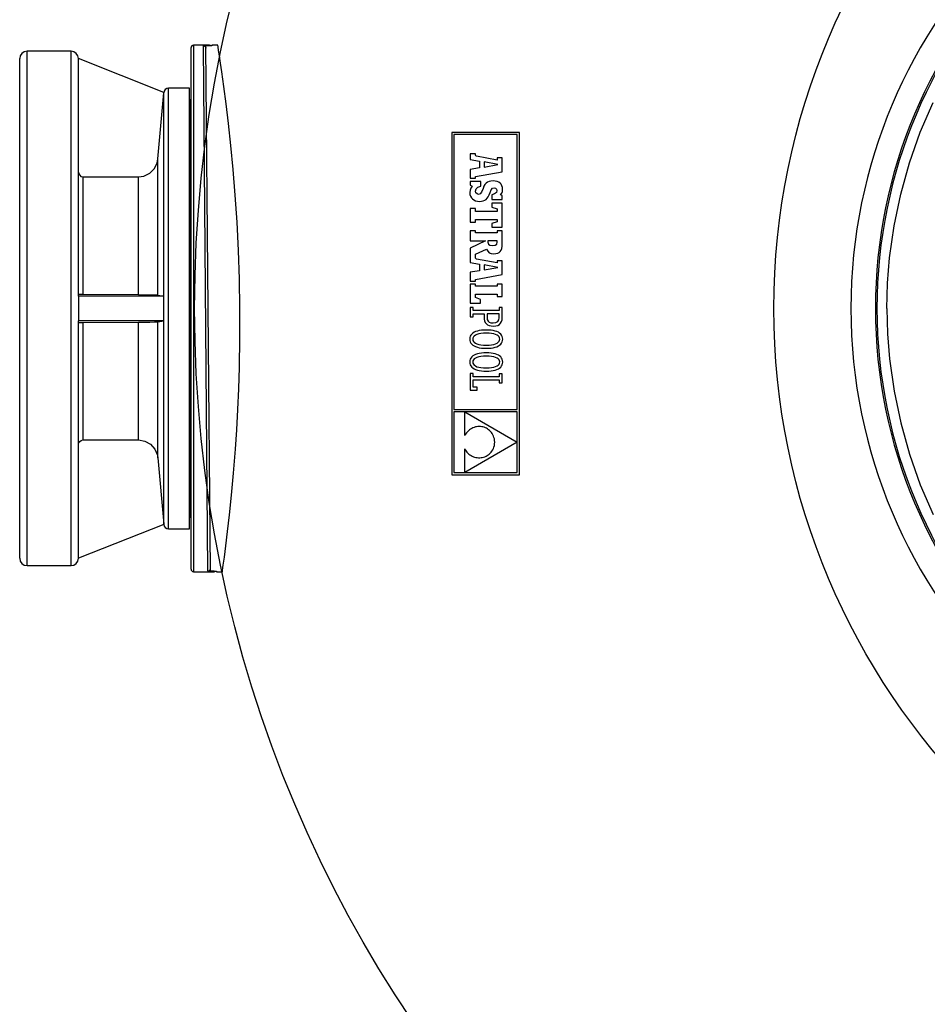
# Model space of a CAD drawing. Units: millimetres. Extents: x -3061 to -462, y -1416 to 2353.
# Drawn here: x -3044 to -2673, y -1180 to -778 of the extents above; entities that cross this region are included whole.
import ezdxf

# ---------------------------------------------------------------- set-up
doc = ezdxf.new("R2010")
doc.units = ezdxf.units.MM

msp = doc.modelspace()

# ---------------------------------------------------------------- linework, layer by layer
for p, q in [((-3041.12, -855.49), (-3041.12, -790.68)), ((-3023.12, -790.68), (-3041.12, -790.68)), ((-3041.12, -855.49), (-3041.12, -790.68)), ((-3023.12, -790.68), (-3041.12, -790.68)), ((-3023.12, -855.49), (-3023.12, -790.68)), ((-3023.12, -855.49), (-3023.12, -790.68)), ((-2974.12, -895.68), (-2974.12, -789.18)), ((-2974.12, -895.68), (-2974.12, -789.18)), ((-2973.12, -788.18), (-2973.12, -895.68)), ((-2966.55, -788.18), (-2973.12, -788.18)), ((-2973.12, -788.18), (-2973.12, -895.68)), ((-2966.55, -788.18), (-2973.12, -788.18)), ((-2969.05, -788.48), (-2969.03, -788.46)), ((-2969.05, -788.48), (-2969.03, -788.46)), ((-2967.2, -1002.88), (-2969.05, -788.48)), ((-2969.05, -788.48), (-2968.86, -788.5)), ((-2967.2, -1002.88), (-2969.05, -788.48)), ((-2969.05, -788.48), (-2968.86, -788.5)), ((-2969.03, -788.46), (-2968.87, -788.43)), ((-2969.03, -788.46), (-2968.87, -788.43)), ((-2968.87, -788.43), (-2968.56, -788.4)), ((-2968.87, -788.43), (-2968.56, -788.4)), ((-2968.86, -788.5), (-2968.67, -788.56)), ((-2968.86, -788.5), (-2968.67, -788.56)), ((-2968.67, -788.56), (-2968.5, -788.65)), ((-2968.67, -788.56), (-2968.5, -788.65)), ((-2968.56, -788.4), (-2968.14, -788.39)), ((-2968.56, -788.4), (-2968.14, -788.39)), ((-2968.5, -788.65), (-2968.35, -788.77)), ((-2968.5, -788.65), (-2968.35, -788.77)), ((-2968.35, -788.77), (-2968.22, -788.92)), ((-2968.35, -788.77), (-2968.22, -788.92)), ((-2968.22, -788.92), (-2968.13, -789.09)), ((-2968.22, -788.92), (-2968.13, -789.09)), ((-2968.14, -788.39), (-2967.65, -788.38)), ((-2968.14, -788.39), (-2967.65, -788.38)), ((-2968.13, -789.09), (-2968.07, -789.28)), ((-2968.13, -789.09), (-2968.07, -789.28)), ((-2968.07, -789.28), (-2968.05, -789.47)), ((-2968.07, -789.28), (-2968.05, -789.47)), ((-2965.56, -788.46), (-2968.06, -788.49)), ((-2965.56, -788.46), (-2968.06, -788.49)), ((-2966.19, -1002.95), (-2968.06, -788.49)), ((-2966.19, -1002.95), (-2968.06, -788.49)), ((-2967.65, -788.38), (-2966.55, -788.37)), ((-2967.65, -788.38), (-2966.55, -788.37)), ((-2967.64, -788.41), (-2967.65, -788.38)), ((-2967.64, -788.41), (-2967.65, -788.38)), ((-2967.63, -788.47), (-2967.64, -788.41)), ((-2967.63, -788.47), (-2967.64, -788.41)), ((-2967.63, -788.49), (-2967.63, -788.47)), ((-2967.63, -788.49), (-2967.63, -788.47)), ((-2966.55, -788.37), (-2966.55, -788.18)), ((-2966.55, -788.37), (-2966.55, -788.18)), ((-2966.54, -788.4), (-2966.55, -788.37)), ((-2966.36, -788.39), (-2966.55, -788.37)), ((-2966.54, -788.4), (-2966.55, -788.37)), ((-2966.36, -788.39), (-2966.55, -788.37)), ((-2966.52, -788.47), (-2966.54, -788.4)), ((-2966.52, -788.47), (-2966.54, -788.4)), ((-2966.52, -788.47), (-2966.52, -788.47)), ((-2966.52, -788.47), (-2966.52, -788.47)), ((-2966.17, -788.45), (-2966.36, -788.39)), ((-2966.17, -788.45), (-2966.36, -788.39)), ((-2966.13, -788.47), (-2966.17, -788.45)), ((-2966.13, -788.47), (-2966.17, -788.45)), ((-2963.2, -788.18), (-2965.56, -788.2)), ((-2963.2, -788.18), (-2965.56, -788.2)), ((-2965.56, -788.2), (-2965.56, -788.46)), ((-2965.56, -788.2), (-2965.56, -788.46)), ((-2963.09, -788.91), (-2963.2, -788.19)), ((-2963.2, -788.19), (-2963.2, -788.22)), ((-2963.09, -788.91), (-2963.2, -788.19)), ((-2963.2, -788.19), (-2963.2, -788.22)), ((-2962.86, -790.35), (-2963.09, -788.91)), ((-2962.86, -790.35), (-2963.09, -788.91)), ((-2962.52, -792.54), (-2962.86, -790.35)), ((-2962.52, -792.54), (-2962.86, -790.35)), ((-3044.12, -997.68), (-3044.12, -793.68)), ((-3044.12, -997.68), (-3044.12, -793.68)), ((-3020.12, -793.67), (-3020.12, -793.8)), ((-2985.27, -807.51), (-3020.12, -793.67)), ((-2985.28, -807.5), (-3020.12, -793.67)), ((-3020.12, -793.67), (-3020.12, -793.8)), ((-2985.27, -807.51), (-3020.12, -793.67)), ((-2985.28, -807.5), (-3020.12, -793.67)), ((-3020.12, -890.67), (-3020.12, -793.8)), ((-3020.12, -890.67), (-3020.12, -793.8)), ((-2962.08, -795.47), (-2962.52, -792.54)), ((-2962.08, -795.47), (-2962.52, -792.54)), ((-2961.55, -799.09), (-2962.08, -795.47)), ((-2961.55, -799.09), (-2962.08, -795.47)), ((-2960.72, -805), (-2961.55, -799.09)), ((-2960.72, -805), (-2961.55, -799.09)), ((-2987.63, -834.62), (-2985.28, -807.64)), ((-2987.63, -834.62), (-2985.28, -807.64)), ((-2985.27, -807.51), (-2985.28, -807.5)), ((-2985.27, -807.51), (-2985.28, -807.5)), ((-2985.28, -807.59), (-2985.27, -807.51)), ((-2985.28, -807.59), (-2985.27, -807.51)), ((-2985.28, -807.64), (-2985.28, -807.59)), ((-2985.28, -807.64), (-2985.28, -807.59)), ((-2985.28, -890.67), (-2985.28, -807.64)), ((-2985.28, -890.67), (-2985.28, -807.64)), ((-2983.29, -861.23), (-2983.29, -805.68)), ((-2974.75, -805.68), (-2983.29, -805.68)), ((-2983.29, -861.23), (-2983.29, -805.68)), ((-2974.75, -805.68), (-2983.29, -805.68)), ((-2974.75, -861.23), (-2974.75, -805.68)), ((-2974.6, -814.42), (-2974.75, -805.68)), ((-2974.75, -861.23), (-2974.75, -805.68)), ((-2974.6, -814.42), (-2974.75, -805.68)), ((-2959.79, -812.07), (-2960.72, -805)), ((-2959.79, -812.07), (-2960.72, -805)), ((-2958.81, -820.17), (-2959.79, -812.07)), ((-2958.81, -820.17), (-2959.79, -812.07)), ((-2676.21, -823.7), (-2670.98, -811.57)), ((-2974.6, -864.58), (-2974.6, -814.42)), ((-2974.6, -864.58), (-2974.6, -814.42)), ((-2974.6, -976.93), (-2974.6, -814.43)), ((-2974.6, -976.93), (-2974.6, -814.43)), ((-2957.83, -829.13), (-2958.81, -820.17)), ((-2957.83, -829.13), (-2958.81, -820.17)), ((-2680.62, -836.2), (-2676.21, -823.7)), ((-2956.89, -838.94), (-2957.83, -829.13)), ((-2956.89, -838.94), (-2957.83, -829.13)), ((-2989.1, -838.6), (-2987.92, -836.17)), ((-2989.1, -838.6), (-2987.92, -836.17)), ((-2987.92, -836.17), (-2987.63, -834.62)), ((-2987.92, -836.17), (-2987.63, -834.62)), ((-2987.63, -890.22), (-2987.63, -834.62)), ((-2987.63, -890.22), (-2987.63, -834.62)), ((-2684.2, -848.98), (-2680.62, -836.2)), ((-3020.12, -839.97), (-3020.12, -840.08)), ((-3020.12, -839.97), (-3020.12, -840.08)), ((-3020.12, -840.08), (-3019.97, -840.74)), ((-3020.12, -840.08), (-3019.97, -840.74)), ((-2990.99, -840.5), (-2989.1, -838.6)), ((-2990.99, -840.5), (-2989.1, -838.6)), ((-2956.04, -849.43), (-2956.89, -838.94)), ((-2956.04, -849.43), (-2956.89, -838.94)), ((-3019.97, -840.74), (-3019.61, -841.32)), ((-3019.97, -840.74), (-3019.61, -841.32)), ((-3019.61, -841.32), (-3019.08, -841.74)), ((-3019.61, -841.32), (-3019.08, -841.74)), ((-3019.08, -841.74), (-3018.44, -841.96)), ((-3019.08, -841.74), (-3018.44, -841.96)), ((-3018.44, -841.96), (-3018.12, -841.99)), ((-3018.44, -841.96), (-3018.12, -841.99)), ((-3018.12, -841.99), (-2995.6, -841.97)), ((-3018.12, -841.99), (-2995.6, -841.97)), ((-3018.12, -889.9), (-3018.12, -841.99)), ((-3018.12, -889.9), (-3018.12, -841.99)), ((-2995.6, -841.97), (-2993.4, -841.66)), ((-2995.6, -841.97), (-2993.4, -841.66)), ((-2995.6, -890.05), (-2995.6, -841.97)), ((-2995.6, -890.05), (-2995.6, -841.97)), ((-2993.4, -841.66), (-2990.99, -840.5)), ((-2993.4, -841.66), (-2990.99, -840.5)), ((-2955.31, -860.47), (-2956.04, -849.43)), ((-2955.31, -860.47), (-2956.04, -849.43)), ((-2686.92, -861.95), (-2684.2, -848.98)), ((-3041.12, -1000.68), (-3041.12, -855.49)), ((-3041.12, -1000.68), (-3041.12, -855.49)), ((-3023.12, -1000.68), (-3023.12, -855.49)), ((-3023.12, -1000.68), (-3023.12, -855.49)), ((-2983.29, -985.68), (-2983.29, -861.23)), ((-2983.29, -985.68), (-2983.29, -861.23)), ((-2974.75, -985.68), (-2974.75, -861.23)), ((-2974.75, -985.68), (-2974.75, -861.23)), ((-2954.73, -871.97), (-2955.31, -860.47)), ((-2954.73, -871.97), (-2955.31, -860.47)), ((-2688.75, -875.03), (-2686.92, -861.95)), ((-2974.6, -976.93), (-2974.6, -864.58)), ((-2974.6, -976.93), (-2974.6, -864.58)), ((-2954.33, -883.74), (-2954.73, -871.97)), ((-2954.33, -883.74), (-2954.73, -871.97)), ((-2689.57, -885.34), (-2688.75, -875.03)), ((-2954.12, -895.76), (-2954.33, -883.74)), ((-2954.12, -895.76), (-2954.33, -883.74)), ((-2689.84, -895.68), (-2689.57, -885.34)), ((-3020.12, -889.92), (-3019.97, -889.91)), ((-3020.12, -889.92), (-3019.97, -889.91)), ((-3020.12, -889.92), (-3020.12, -889.92)), ((-3020.12, -889.92), (-3020.12, -889.92)), ((-3020.12, -890.68), (-3020.12, -890.67)), ((-3020.12, -890.68), (-3020.12, -890.67)), ((-3020.12, -890.68), (-3020.12, -900.68)), ((-2985.27, -890.68), (-3020.12, -890.68)), ((-3020.12, -890.68), (-3020.12, -900.68)), ((-2985.27, -890.68), (-3020.12, -890.68)), ((-3019.97, -889.91), (-3019.61, -889.91)), ((-3019.97, -889.91), (-3019.61, -889.91)), ((-3019.61, -889.91), (-3019.08, -889.9)), ((-3019.61, -889.91), (-3019.08, -889.9)), ((-3019.08, -889.9), (-3018.44, -889.9)), ((-3019.08, -889.9), (-3018.44, -889.9)), ((-3018.44, -889.9), (-3018.12, -889.9)), ((-3018.44, -889.9), (-3018.12, -889.9)), ((-3018.12, -889.9), (-2995.6, -890.05)), ((-3018.12, -889.9), (-2995.6, -890.05)), ((-2995.6, -890.05), (-2993.4, -890.07)), ((-2995.6, -890.05), (-2993.4, -890.07)), ((-2993.4, -890.07), (-2990.99, -890.1)), ((-2993.4, -890.07), (-2990.99, -890.1)), ((-2990.99, -890.1), (-2989.1, -890.15)), ((-2990.99, -890.1), (-2989.1, -890.15)), ((-2989.1, -890.15), (-2987.92, -890.19)), ((-2989.1, -890.15), (-2987.92, -890.19)), ((-2987.92, -890.19), (-2987.63, -890.22)), ((-2987.92, -890.19), (-2987.63, -890.22)), ((-2987.63, -890.22), (-2985.28, -890.67)), ((-2987.63, -890.22), (-2985.28, -890.67)), ((-2985.28, -890.67), (-2985.28, -890.67)), ((-2985.28, -890.67), (-2985.27, -890.68)), ((-2985.28, -890.67), (-2985.28, -890.67)), ((-2985.28, -890.67), (-2985.27, -890.68)), ((-2985.28, -895.31), (-2985.27, -890.68)), ((-2985.28, -895.31), (-2985.27, -890.68)), ((-2985.27, -900.68), (-2985.28, -895.31)), ((-2985.27, -900.68), (-2985.28, -895.31)), ((-2974.12, -1002.18), (-2974.12, -895.68)), ((-2974.12, -1002.18), (-2974.12, -895.68)), ((-2973.12, -895.68), (-2973.12, -1003.18)), ((-2973.12, -895.68), (-2973.12, -1003.18)), ((-2954.12, -907.82), (-2954.12, -895.76)), ((-2954.12, -907.82), (-2954.12, -895.76)), ((-2689.84, -895.68), (-2689.57, -906.01)), ((-3020.12, -997.55), (-3020.12, -900.68)), ((-3020.12, -900.68), (-3020.12, -900.68)), ((-2985.27, -900.68), (-3020.12, -900.68)), ((-3020.12, -997.55), (-3020.12, -900.68)), ((-3020.12, -900.68), (-3020.12, -900.68)), ((-2985.27, -900.68), (-3020.12, -900.68)), ((-3020.12, -901.43), (-3020.12, -901.43)), ((-3020.12, -901.43), (-3019.97, -901.44)), ((-3020.12, -901.43), (-3020.12, -901.43)), ((-3020.12, -901.43), (-3019.97, -901.44)), ((-3019.97, -901.44), (-3019.61, -901.45)), ((-3019.97, -901.44), (-3019.61, -901.45)), ((-3019.61, -901.45), (-3019.08, -901.45)), ((-3019.61, -901.45), (-3019.08, -901.45)), ((-3019.08, -901.45), (-3018.44, -901.45)), ((-3019.08, -901.45), (-3018.44, -901.45)), ((-3018.44, -901.45), (-3018.12, -901.45)), ((-3018.44, -901.45), (-3018.12, -901.45)), ((-3018.12, -901.45), (-2995.6, -901.3)), ((-3018.12, -901.45), (-2995.6, -901.3)), ((-3018.12, -949.37), (-3018.12, -901.45)), ((-3018.12, -949.37), (-3018.12, -901.45)), ((-2995.6, -901.3), (-2993.4, -901.28)), ((-2995.6, -901.3), (-2993.4, -901.28)), ((-2995.6, -949.38), (-2995.6, -901.3)), ((-2995.6, -949.38), (-2995.6, -901.3)), ((-2993.4, -901.28), (-2990.99, -901.25)), ((-2993.4, -901.28), (-2990.99, -901.25)), ((-2990.99, -901.25), (-2989.1, -901.2)), ((-2990.99, -901.25), (-2989.1, -901.2)), ((-2989.1, -901.2), (-2987.92, -901.16)), ((-2989.1, -901.2), (-2987.92, -901.16)), ((-2987.92, -901.16), (-2987.63, -901.13)), ((-2987.92, -901.16), (-2987.63, -901.13)), ((-2987.63, -901.13), (-2985.28, -900.68)), ((-2987.63, -901.13), (-2985.28, -900.68)), ((-2987.63, -956.74), (-2987.63, -901.13)), ((-2987.63, -956.74), (-2987.63, -901.13)), ((-2985.28, -983.71), (-2985.28, -900.68)), ((-2985.28, -900.68), (-2985.28, -900.68)), ((-2985.28, -900.68), (-2985.27, -900.68)), ((-2985.28, -983.71), (-2985.28, -900.68)), ((-2985.28, -900.68), (-2985.28, -900.68)), ((-2985.28, -900.68), (-2985.27, -900.68)), ((-2954.32, -919.69), (-2954.12, -907.82)), ((-2954.32, -919.69), (-2954.12, -907.82)), ((-2689.57, -906.01), (-2688.75, -916.32)), ((-2688.75, -916.32), (-2686.92, -929.4)), ((-2954.6, -928.45), (-2954.32, -919.69)), ((-2954.6, -928.45), (-2954.32, -919.69)), ((-2954.98, -937.01), (-2954.6, -928.45)), ((-2954.98, -937.01), (-2954.6, -928.45)), ((-2686.92, -929.4), (-2684.2, -942.38)), ((-2955.44, -945.27), (-2954.98, -937.01)), ((-2955.44, -945.27), (-2954.98, -937.01)), ((-2684.2, -942.38), (-2680.62, -955.15)), ((-2955.96, -953.15), (-2955.44, -945.27)), ((-2955.96, -953.15), (-2955.44, -945.27)), ((-3020.12, -951.38), (-3020.11, -951.16)), ((-3020.12, -951.38), (-3020.11, -951.16)), ((-3020.11, -951.16), (-3019.92, -950.5)), ((-3020.11, -951.16), (-3019.92, -950.5)), ((-3019.92, -950.5), (-3019.53, -949.95)), ((-3019.92, -950.5), (-3019.53, -949.95)), ((-3019.53, -949.95), (-3018.98, -949.56)), ((-3019.53, -949.95), (-3018.98, -949.56)), ((-3018.98, -949.56), (-3018.33, -949.38)), ((-3018.98, -949.56), (-3018.33, -949.38)), ((-3018.33, -949.38), (-3018.12, -949.37)), ((-3018.33, -949.38), (-3018.12, -949.37)), ((-3018.12, -949.37), (-2995.6, -949.38)), ((-3018.12, -949.37), (-2995.6, -949.38)), ((-2995.6, -949.38), (-2992.97, -949.83)), ((-2995.6, -949.38), (-2992.97, -949.83)), ((-2992.97, -949.83), (-2990.63, -951.13)), ((-2992.97, -949.83), (-2990.63, -951.13)), ((-2990.63, -951.13), (-2988.84, -953.13)), ((-2990.63, -951.13), (-2988.84, -953.13)), ((-2988.84, -953.13), (-2987.81, -955.63)), ((-2988.84, -953.13), (-2987.81, -955.63)), ((-2987.81, -955.63), (-2987.63, -956.74)), ((-2987.81, -955.63), (-2987.63, -956.74)), ((-2987.63, -956.74), (-2985.28, -983.71)), ((-2987.63, -956.74), (-2985.28, -983.71)), ((-2956.74, -962.95), (-2955.96, -953.15)), ((-2956.74, -962.95), (-2955.96, -953.15)), ((-2680.62, -955.15), (-2676.21, -967.65)), ((-2957.57, -971.93), (-2956.74, -962.95)), ((-2957.57, -971.93), (-2956.74, -962.95)), ((-2676.21, -967.65), (-2670.98, -979.78)), ((-2958.41, -979.93), (-2957.57, -971.93)), ((-2958.41, -979.93), (-2957.57, -971.93)), ((-2974.75, -985.68), (-2974.6, -976.93)), ((-2974.75, -985.68), (-2974.6, -976.93)), ((-2959.2, -986.82), (-2958.41, -979.93)), ((-2959.2, -986.82), (-2958.41, -979.93)), ((-2985.27, -983.84), (-3020.12, -997.68)), ((-2985.27, -983.84), (-3020.12, -997.68)), ((-2985.28, -983.71), (-2985.27, -983.84)), ((-2985.28, -983.71), (-2985.27, -983.84)), ((-2983.29, -985.68), (-2974.75, -985.68)), ((-2983.29, -985.68), (-2974.75, -985.68)), ((-2959.91, -992.61), (-2959.2, -986.82)), ((-2959.91, -992.61), (-2959.2, -986.82)), ((-2960.51, -997.19), (-2959.91, -992.61)), ((-2960.51, -997.19), (-2959.91, -992.61)), ((-3041.12, -1000.68), (-3023.12, -1000.68)), ((-3041.12, -1000.68), (-3023.12, -1000.68)), ((-3020.12, -997.68), (-3020.12, -997.55)), ((-3020.12, -997.68), (-3020.12, -997.55)), ((-2961.23, -1002.49), (-2960.95, -1000.49)), ((-2961.23, -1002.49), (-2960.95, -1000.49)), ((-2960.95, -1000.49), (-2960.51, -997.19)), ((-2960.95, -1000.49), (-2960.51, -997.19)), ((-2973.12, -1003.18), (-2964.69, -1003.18)), ((-2973.12, -1003.18), (-2964.69, -1003.18)), ((-2967.2, -1002.88), (-2967, -1002.86)), ((-2967.2, -1002.88), (-2967, -1002.86)), ((-2967.11, -1002.92), (-2967.2, -1002.88)), ((-2967.11, -1002.92), (-2967.2, -1002.88)), ((-2966.86, -1002.95), (-2967.11, -1002.92)), ((-2966.86, -1002.95), (-2967.11, -1002.92)), ((-2967, -1002.86), (-2966.81, -1002.8)), ((-2967, -1002.86), (-2966.81, -1002.8)), ((-2966.49, -1002.97), (-2966.86, -1002.95)), ((-2966.49, -1002.97), (-2966.86, -1002.95)), ((-2966.81, -1002.8), (-2966.64, -1002.71)), ((-2966.81, -1002.8), (-2966.64, -1002.71)), ((-2966.64, -1002.71), (-2966.49, -1002.58)), ((-2966.64, -1002.71), (-2966.49, -1002.58)), ((-2966.49, -1002.58), (-2966.36, -1002.43)), ((-2966.49, -1002.58), (-2966.36, -1002.43)), ((-2966.02, -1002.98), (-2966.49, -1002.97)), ((-2966.02, -1002.98), (-2966.49, -1002.97)), ((-2966.36, -1002.43), (-2966.27, -1002.26)), ((-2966.36, -1002.43), (-2966.27, -1002.26)), ((-2966.27, -1002.26), (-2966.21, -1002.07)), ((-2966.27, -1002.26), (-2966.21, -1002.07)), ((-2966.21, -1002.07), (-2966.2, -1001.87)), ((-2966.21, -1002.07), (-2966.2, -1001.87)), ((-2966.19, -1002.95), (-2963.69, -1002.94)), ((-2966.19, -1002.95), (-2963.69, -1002.94)), ((-2965.8, -1002.98), (-2966.02, -1002.98)), ((-2965.8, -1002.98), (-2966.02, -1002.98)), ((-2965.8, -1002.98), (-2965.79, -1002.95)), ((-2965.8, -1002.98), (-2965.79, -1002.95)), ((-2964.69, -1002.99), (-2965.8, -1002.98)), ((-2964.69, -1002.99), (-2965.8, -1002.98)), ((-2965.79, -1002.95), (-2965.78, -1002.95)), ((-2965.79, -1002.95), (-2965.78, -1002.95)), ((-2964.69, -1002.99), (-2964.68, -1002.96)), ((-2964.69, -1002.99), (-2964.68, -1002.96)), ((-2964.69, -1002.99), (-2964.5, -1002.97)), ((-2964.69, -1002.99), (-2964.5, -1002.97)), ((-2964.69, -1003.18), (-2964.69, -1002.99)), ((-2964.69, -1003.18), (-2964.69, -1002.99)), ((-2964.68, -1002.96), (-2964.68, -1002.94)), ((-2964.68, -1002.96), (-2964.68, -1002.94)), ((-2964.5, -1002.97), (-2964.39, -1002.94)), ((-2964.5, -1002.97), (-2964.39, -1002.94)), ((-2963.69, -1002.94), (-2963.68, -1003.19)), ((-2963.69, -1002.94), (-2963.68, -1003.19)), ((-2963.68, -1003.19), (-2961.33, -1003.17)), ((-2963.68, -1003.19), (-2961.33, -1003.17)), ((-2961.33, -1003.17), (-2961.23, -1002.49)), ((-2961.33, -1003.17), (-2961.23, -1002.49))]:
    msp.add_line(p, q)
at = {"color": 7, "linetype": 'Continuous'}
for p, q in [((-3041.12, -790.68), (-3041.12, -790.68)), ((-3041.12, -790.68), (-3041.12, -790.68)), ((-3041.12, -790.68), (-3041.12, -790.68)), ((-3041.12, -790.68), (-3041.12, -790.68)), ((-3041.12, -790.68), (-3041.12, -790.68)), ((-3041.12, -790.68), (-3041.12, -790.68)), ((-3041.12, -790.68), (-3041.12, -790.68)), ((-3041.12, -790.68), (-3041.12, -790.68)), ((-3041.12, -790.68), (-3041.12, -790.68)), ((-3041.12, -790.68), (-3041.12, -790.68)), ((-3041.12, -790.68), (-3041.12, -790.68)), ((-3041.12, -790.68), (-3041.12, -790.68)), ((-3041.12, -790.68), (-3041.12, -790.68)), ((-3041.12, -790.68), (-3041.12, -790.68)), ((-3041.12, -790.68), (-3041.12, -790.68)), ((-3041.12, -790.68), (-3041.12, -790.68)), ((-3041.12, -790.68), (-3041.12, -790.68)), ((-3041.12, -790.68), (-3041.12, -790.68)), ((-3041.12, -790.68), (-3041.12, -790.68)), ((-3041.12, -790.68), (-3041.12, -790.68)), ((-3041.12, -790.68), (-3041.12, -790.68)), ((-3041.12, -790.68), (-3041.12, -790.68)), ((-3041.12, -790.68), (-3041.12, -790.68)), ((-3041.12, -790.68), (-3041.12, -790.68)), ((-3041.12, -790.68), (-3041.12, -790.68)), ((-3041.12, -790.68), (-3041.12, -790.68)), ((-3041.12, -790.68), (-3041.12, -790.68)), ((-3041.12, -790.68), (-3041.12, -790.68)), ((-3041.12, -790.68), (-3041.12, -790.68)), ((-3041.12, -790.68), (-3041.12, -790.68)), ((-3041.12, -790.68), (-3041.12, -790.68)), ((-3041.12, -790.68), (-3041.12, -790.68)), ((-3041.12, -790.68), (-3041.12, -790.68)), ((-3041.12, -790.68), (-3041.12, -790.68)), ((-3041.12, -790.68), (-3041.12, -790.68)), ((-3041.12, -790.68), (-3041.12, -790.68)), ((-3041.12, -790.68), (-3041.12, -790.68)), ((-3041.12, -790.68), (-3041.12, -790.68)), ((-3041.12, -790.68), (-3041.12, -790.68)), ((-3041.12, -790.68), (-3041.12, -790.68)), ((-3041.12, -790.68), (-3041.12, -790.68)), ((-3041.12, -790.68), (-3041.12, -790.68)), ((-3041.12, -790.68), (-3041.12, -790.68)), ((-3041.12, -790.68), (-3041.12, -790.68)), ((-3041.12, -790.68), (-3041.12, -790.68)), ((-3041.12, -790.68), (-3041.12, -790.68)), ((-3041.12, -790.68), (-3041.12, -790.68)), ((-3041.12, -790.68), (-3041.12, -790.68)), ((-3041.12, -790.68), (-3041.12, -790.68)), ((-3041.12, -790.68), (-3041.12, -790.68)), ((-3041.12, -790.68), (-3041.12, -790.68)), ((-3041.12, -790.68), (-3041.12, -790.68)), ((-3041.12, -790.68), (-3041.12, -790.68)), ((-3041.12, -790.68), (-3041.12, -790.68)), ((-3041.12, -790.68), (-3041.12, -790.68)), ((-3041.12, -790.68), (-3041.12, -790.68)), ((-3041.12, -790.68), (-3041.12, -790.68)), ((-3041.12, -790.68), (-3041.12, -790.68)), ((-3041.12, -790.68), (-3041.12, -790.68)), ((-3041.12, -790.68), (-3041.12, -790.68)), ((-3041.12, -790.68), (-3041.12, -790.68)), ((-3041.12, -790.68), (-3041.12, -790.68)), ((-3041.12, -790.68), (-3041.12, -790.68)), ((-3041.12, -790.68), (-3041.12, -790.68)), ((-3041.12, -790.68), (-3041.12, -790.68)), ((-3041.12, -790.68), (-3041.12, -790.68)), ((-3041.12, -790.68), (-3041.12, -790.68)), ((-3041.12, -790.68), (-3041.12, -790.68)), ((-3041.12, -790.68), (-3041.12, -790.68)), ((-3041.12, -790.68), (-3041.12, -790.68)), ((-2839.95, -823.82), (-2867.63, -823.82)), ((-2867.63, -823.82), (-2867.63, -963.58)), ((-2839.95, -963.58), (-2839.95, -823.82)), ((-2840.83, -824.7), (-2866.75, -824.7)), ((-2866.75, -824.7), (-2866.75, -936.93)), ((-2840.83, -936.93), (-2840.83, -824.7)), ((-2860.05, -832.53), (-2860.05, -834.91)), ((-2857.92, -832.53), (-2860.05, -832.53)), ((-2860.05, -834.91), (-2856.26, -835.58)), ((-2857.92, -832.89), (-2857.92, -832.53)), ((-2857.9, -833.11), (-2857.92, -832.89)), ((-2857.78, -833.33), (-2857.9, -833.11)), ((-2857.51, -833.48), (-2857.78, -833.33)), ((-2849.11, -835.09), (-2857.51, -833.48)), ((-2856.26, -835.58), (-2856.27, -838.26)), ((-2854.39, -835.87), (-2854.39, -837.95)), ((-2848.82, -836.93), (-2854.39, -835.87)), ((-2849.11, -834.17), (-2849.11, -835.09)), ((-2847.03, -834.17), (-2849.11, -834.17)), ((-2847.03, -839.84), (-2847.03, -834.17)), ((-2856.27, -838.26), (-2860.05, -838.9)), ((-2860.05, -838.9), (-2860.05, -842.55)), ((-2857.92, -841.87), (-2847.03, -839.84)), ((-2854.39, -837.95), (-2848.82, -836.93)), ((-2860.05, -842.55), (-2857.92, -842.55)), ((-2860.03, -843.81), (-2860.03, -845.29)), ((-2855.75, -843.81), (-2860.03, -843.81)), ((-2857.92, -842.55), (-2857.92, -841.87)), ((-2855.75, -845.69), (-2855.75, -843.81)), ((-2853.02, -844.1), (-2853.57, -844.52)), ((-2852.37, -843.82), (-2853.02, -844.1)), ((-2851.61, -843.67), (-2852.37, -843.82)), ((-2850.71, -843.62), (-2851.61, -843.67)), ((-2849.82, -843.67), (-2850.71, -843.62)), ((-2849.04, -843.84), (-2849.82, -843.67)), ((-2848.38, -844.11), (-2849.04, -843.84)), ((-2847.83, -844.49), (-2848.38, -844.11)), ((-2860.13, -847.38), (-2860.22, -848.33)), ((-2859.84, -846.54), (-2860.13, -847.38)), ((-2860.03, -845.29), (-2859.31, -845.69)), ((-2859.31, -845.69), (-2859.84, -846.54)), ((-2857.86, -847.74), (-2857.64, -846.85)), ((-2857.7, -848.43), (-2857.86, -847.74)), ((-2857.64, -846.85), (-2856.96, -846.19)), ((-2856.96, -846.19), (-2855.75, -845.69)), ((-2855.42, -848.19), (-2855.97, -848.9)), ((-2854.82, -846.74), (-2855.42, -848.19)), ((-2854.45, -845.82), (-2854.82, -846.74)), ((-2854.04, -845.09), (-2854.45, -845.82)), ((-2853.57, -844.52), (-2854.04, -845.09)), ((-2851.97, -848.4), (-2851.46, -847.2)), ((-2851.46, -847.2), (-2850.95, -846.62)), ((-2850.95, -846.62), (-2850.28, -846.47)), ((-2850.28, -846.47), (-2849.67, -846.6)), ((-2849.67, -846.6), (-2849.27, -846.98)), ((-2849.12, -847.55), (-2849.38, -848.38)), ((-2849.27, -846.98), (-2849.12, -847.55)), ((-2847.39, -844.97), (-2847.83, -844.49)), ((-2847.08, -845.55), (-2847.39, -844.97)), ((-2847.16, -848.61), (-2846.91, -847.88)), ((-2846.89, -846.23), (-2847.08, -845.55)), ((-2846.91, -847.88), (-2846.82, -847)), ((-2846.82, -847), (-2846.89, -846.23)), ((-2860.22, -848.33), (-2860.15, -849.13)), ((-2860.15, -849.13), (-2859.94, -849.84)), ((-2859.94, -849.84), (-2859.6, -850.46)), ((-2859.6, -850.46), (-2859.14, -850.98)), ((-2859.14, -850.98), (-2858.56, -851.4)), ((-2858.56, -851.4), (-2857.87, -851.71)), ((-2857.87, -851.71), (-2857.08, -851.89)), ((-2857.27, -848.91), (-2857.7, -848.43)), ((-2856.65, -849.09), (-2857.27, -848.91)), ((-2857.08, -851.89), (-2856.2, -851.96)), ((-2855.97, -848.9), (-2856.65, -849.09)), ((-2856.2, -851.96), (-2855.43, -851.91)), ((-2855.43, -851.91), (-2854.75, -851.77)), ((-2854.75, -851.77), (-2854.15, -851.52)), ((-2854.15, -851.52), (-2853.61, -851.16)), ((-2853.61, -851.16), (-2853.14, -850.67)), ((-2853.14, -850.67), (-2852.71, -850.06)), ((-2852.71, -850.06), (-2852.32, -849.3)), ((-2852.32, -849.3), (-2851.97, -848.4)), ((-2850.11, -848.95), (-2851.28, -849.25)), ((-2851.28, -849.25), (-2851.28, -851.2)), ((-2851.28, -851.2), (-2847.01, -851.2)), ((-2849.38, -848.38), (-2850.11, -848.95)), ((-2847.62, -849.25), (-2847.16, -848.61)), ((-2847.01, -849.59), (-2847.62, -849.25)), ((-2847.01, -851.2), (-2847.01, -849.59)), ((-2857.92, -854.85), (-2860.05, -854.85)), ((-2860.05, -854.85), (-2860.05, -860.46)), ((-2857.92, -856.06), (-2857.92, -854.85)), ((-2849.11, -856.06), (-2857.92, -856.06)), ((-2846.98, -852.72), (-2851.24, -852.72)), ((-2851.24, -852.72), (-2851.24, -854.27)), ((-2851.24, -854.27), (-2849.11, -854.99)), ((-2849.11, -854.99), (-2849.11, -856.06)), ((-2846.98, -862.54), (-2846.98, -852.72)), ((-2857.92, -860.46), (-2857.92, -859.3)), ((-2857.92, -859.3), (-2849.11, -859.3)), ((-2849.11, -860.27), (-2851.24, -861)), ((-2849.11, -859.3), (-2849.11, -860.27)), ((-2860.05, -860.46), (-2857.92, -860.46)), ((-2857.93, -863.97), (-2860.05, -863.97)), ((-2860.05, -863.97), (-2860.05, -868.09)), ((-2857.93, -864.82), (-2857.93, -863.97)), ((-2851.24, -861), (-2851.24, -862.54)), ((-2851.24, -862.54), (-2846.98, -862.54)), ((-2849.08, -863.97), (-2849.08, -864.82)), ((-2846.99, -863.97), (-2849.08, -863.97)), ((-2846.99, -869.27), (-2846.99, -863.97)), ((-2853.85, -868.09), (-2860.05, -871.02)), ((-2860.05, -868.09), (-2853.85, -868.09)), ((-2849.08, -864.82), (-2857.93, -864.82)), ((-2852.85, -868.08), (-2852.85, -868.58)), ((-2849.08, -868.08), (-2852.85, -868.08)), ((-2849.08, -868.56), (-2849.08, -868.08)), ((-2860.05, -871.02), (-2860.05, -876.94)), ((-2857.93, -873.56), (-2853.4, -871.45)), ((-2853.4, -871.45), (-2852.92, -872.33)), ((-2852.92, -872.33), (-2852.31, -872.91)), ((-2852.85, -868.58), (-2852.65, -869.41)), ((-2852.65, -869.41), (-2852.01, -869.88)), ((-2852.01, -869.88), (-2850.9, -870.03)), ((-2850.9, -870.03), (-2849.83, -869.89)), ((-2849.83, -869.89), (-2849.25, -869.43)), ((-2849.25, -869.43), (-2849.08, -868.56)), ((-2848.25, -872.83), (-2847.77, -872.41)), ((-2847.77, -872.41), (-2847.42, -871.85)), ((-2847.42, -871.85), (-2847.18, -871.15)), ((-2847.18, -871.15), (-2847.04, -870.29)), ((-2847.04, -870.29), (-2846.99, -869.27)), ((-2857.92, -874.91), (-2857.93, -873.56)), ((-2857.9, -875.13), (-2857.92, -874.91)), ((-2857.78, -875.35), (-2857.9, -875.13)), ((-2857.51, -875.5), (-2857.78, -875.35)), ((-2849.11, -877.11), (-2857.51, -875.5)), ((-2852.31, -872.91), (-2851.51, -873.23)), ((-2851.51, -873.23), (-2850.45, -873.33)), ((-2850.45, -873.33), (-2849.58, -873.28)), ((-2849.58, -873.28), (-2848.84, -873.11)), ((-2849.11, -876.19), (-2849.11, -877.11)), ((-2847.03, -876.19), (-2849.11, -876.19)), ((-2848.84, -873.11), (-2848.25, -872.83)), ((-2847.03, -881.86), (-2847.03, -876.19)), ((-2860.05, -876.94), (-2856.26, -877.61)), ((-2856.27, -880.28), (-2860.05, -880.92)), ((-2856.26, -877.61), (-2856.27, -880.28)), ((-2854.39, -877.89), (-2854.39, -879.97)), ((-2848.82, -878.95), (-2854.39, -877.89)), ((-2854.39, -879.97), (-2848.82, -878.95)), ((-2860.05, -880.92), (-2860.05, -884.57)), ((-2857.92, -883.89), (-2847.03, -881.86)), ((-2857.92, -884.57), (-2857.92, -883.89)), ((-2860.05, -884.57), (-2857.92, -884.57)), ((-2860.05, -885.78), (-2860.05, -893.48)), ((-2857.92, -885.78), (-2860.05, -885.78)), ((-2857.92, -886.61), (-2857.92, -885.78)), ((-2849.11, -886.61), (-2857.92, -886.61)), ((-2849.11, -885.78), (-2849.11, -886.61)), ((-2846.98, -885.78), (-2849.11, -885.78)), ((-2846.98, -890.82), (-2846.98, -885.78)), ((-2857.92, -889.85), (-2849.11, -889.85)), ((-2857.92, -891.26), (-2857.92, -889.85)), ((-2855.79, -891.98), (-2857.92, -891.26)), ((-2855.79, -893.48), (-2855.79, -891.98)), ((-2849.11, -889.85), (-2849.11, -890.82)), ((-2849.11, -890.82), (-2846.98, -890.82)), ((-2860.05, -893.48), (-2855.79, -893.48)), ((-2858.84, -895.32), (-2860.05, -895.32)), ((-2860.05, -895.32), (-2860.05, -899.05)), ((-2858.84, -896.52), (-2858.84, -895.32)), ((-2848.2, -896.52), (-2858.84, -896.52)), ((-2846.99, -895.31), (-2848.2, -895.31)), ((-2848.2, -895.31), (-2848.2, -896.52)), ((-2846.99, -896.52), (-2846.99, -895.31)), ((-2846.99, -899.55), (-2846.99, -896.52)), ((-2860.05, -899.05), (-2858.84, -899.05)), ((-2858.84, -897.83), (-2854.42, -897.83)), ((-2858.84, -899.05), (-2858.84, -897.83)), ((-2854.42, -897.83), (-2854.42, -899.38)), ((-2854.42, -899.38), (-2854.36, -900.09)), ((-2854.36, -900.09), (-2854.19, -900.76)), ((-2853.2, -897.83), (-2853.2, -899.43)), ((-2848.2, -897.83), (-2853.2, -897.83)), ((-2853.2, -899.43), (-2853.1, -900.21)), ((-2853.1, -900.21), (-2852.79, -900.82)), ((-2848.83, -901.07), (-2848.36, -900.4)), ((-2848.36, -900.4), (-2848.2, -899.49)), ((-2848.2, -899.49), (-2848.2, -897.83)), ((-2847.27, -901.06), (-2847.06, -900.34)), ((-2847.06, -900.34), (-2846.99, -899.55)), ((-2855.49, -904.59), (-2856.36, -904.72)), ((-2854.54, -904.52), (-2855.49, -904.59)), ((-2853.52, -904.49), (-2854.54, -904.52)), ((-2854.19, -900.76), (-2853.89, -901.36)), ((-2853.89, -901.36), (-2853.48, -901.89)), ((-2852.5, -904.52), (-2853.52, -904.49)), ((-2853.48, -901.89), (-2852.95, -902.32)), ((-2852.95, -902.32), (-2852.3, -902.65)), ((-2852.79, -900.82), (-2852.28, -901.26)), ((-2851.56, -904.59), (-2852.5, -904.52)), ((-2852.3, -902.65), (-2851.52, -902.85)), ((-2852.28, -901.26), (-2851.58, -901.53)), ((-2851.58, -901.53), (-2850.68, -901.62)), ((-2850.69, -904.73), (-2851.56, -904.59)), ((-2851.52, -902.85), (-2850.61, -902.92)), ((-2850.68, -901.62), (-2849.61, -901.48)), ((-2850.61, -902.92), (-2849.62, -902.84)), ((-2849.62, -902.84), (-2848.8, -902.59)), ((-2849.61, -901.48), (-2848.83, -901.07)), ((-2848.8, -902.59), (-2848.13, -902.2)), ((-2848.13, -902.2), (-2847.62, -901.68)), ((-2847.62, -901.68), (-2847.27, -901.06)), ((-2860.21, -907.61), (-2860.26, -908.2)), ((-2860.26, -908.2), (-2860.21, -908.79)), ((-2860.05, -907.07), (-2860.21, -907.61)), ((-2859.8, -906.58), (-2860.05, -907.07)), ((-2859.45, -906.15), (-2859.8, -906.58)), ((-2859.01, -905.76), (-2859.45, -906.15)), ((-2858.97, -907.77), (-2859.04, -908.24)), ((-2859.04, -908.24), (-2858.98, -908.71)), ((-2858.48, -905.42), (-2859.01, -905.76)), ((-2858.77, -907.34), (-2858.97, -907.77)), ((-2858.42, -906.95), (-2858.77, -907.34)), ((-2857.86, -905.14), (-2858.48, -905.42)), ((-2857.94, -906.61), (-2858.42, -906.95)), ((-2857.32, -906.33), (-2857.94, -906.61)), ((-2857.15, -904.9), (-2857.86, -905.14)), ((-2856.57, -906.1), (-2857.32, -906.33)), ((-2856.36, -904.72), (-2857.15, -904.9)), ((-2855.68, -905.93), (-2856.57, -906.1)), ((-2854.67, -905.83), (-2855.68, -905.93)), ((-2853.52, -905.8), (-2854.67, -905.83)), ((-2852.37, -905.83), (-2853.52, -905.8)), ((-2851.35, -905.93), (-2852.37, -905.83)), ((-2850.46, -906.09), (-2851.35, -905.93)), ((-2849.9, -904.91), (-2850.69, -904.73)), ((-2849.71, -906.31), (-2850.46, -906.09)), ((-2849.19, -905.15), (-2849.9, -904.91)), ((-2849.09, -906.59), (-2849.71, -906.31)), ((-2848.57, -905.43), (-2849.19, -905.15)), ((-2848.61, -906.92), (-2849.09, -906.59)), ((-2848.27, -907.3), (-2848.61, -906.92)), ((-2848.03, -905.77), (-2848.57, -905.43)), ((-2848.06, -907.72), (-2848.27, -907.3)), ((-2847.99, -908.18), (-2848.06, -907.72)), ((-2848.06, -908.66), (-2847.99, -908.18)), ((-2847.59, -906.16), (-2848.03, -905.77)), ((-2847.24, -906.6), (-2847.59, -906.16)), ((-2846.99, -907.09), (-2847.24, -906.6)), ((-2846.83, -907.63), (-2846.99, -907.09)), ((-2846.78, -908.22), (-2846.83, -907.63)), ((-2846.83, -908.81), (-2846.78, -908.22)), ((-2860.21, -908.79), (-2860.05, -909.34)), ((-2860.05, -909.34), (-2859.8, -909.83)), ((-2859.8, -909.83), (-2859.45, -910.27)), ((-2859.45, -910.27), (-2859, -910.66)), ((-2859, -910.66), (-2858.47, -911)), ((-2858.98, -908.71), (-2858.77, -909.13)), ((-2858.77, -909.13), (-2858.42, -909.51)), ((-2858.47, -911), (-2857.85, -911.29)), ((-2858.42, -909.51), (-2857.94, -909.84)), ((-2857.94, -909.84), (-2857.33, -910.12)), ((-2857.85, -911.29), (-2857.14, -911.53)), ((-2857.33, -910.12), (-2856.58, -910.35)), ((-2857.14, -911.53), (-2856.35, -911.72)), ((-2856.58, -910.35), (-2855.69, -910.51)), ((-2856.35, -911.72), (-2855.48, -911.85)), ((-2855.69, -910.51), (-2854.67, -910.61)), ((-2855.48, -911.85), (-2854.54, -911.93)), ((-2854.67, -910.61), (-2853.52, -910.65)), ((-2854.54, -911.93), (-2853.52, -911.96)), ((-2853.52, -910.65), (-2852.37, -910.61)), ((-2853.52, -911.96), (-2852.5, -911.93)), ((-2852.5, -911.93), (-2851.55, -911.85)), ((-2852.37, -910.61), (-2851.35, -910.51)), ((-2851.55, -911.85), (-2850.68, -911.72)), ((-2851.35, -910.51), (-2850.47, -910.34)), ((-2850.68, -911.72), (-2849.89, -911.53)), ((-2850.47, -910.34), (-2849.72, -910.11)), ((-2849.89, -911.53), (-2849.18, -911.3)), ((-2849.72, -910.11), (-2849.1, -909.82)), ((-2849.18, -911.3), (-2848.56, -911.01)), ((-2849.1, -909.82), (-2848.62, -909.48)), ((-2848.62, -909.48), (-2848.27, -909.09)), ((-2848.56, -911.01), (-2848.03, -910.67)), ((-2848.27, -909.09), (-2848.06, -908.66)), ((-2848.03, -910.67), (-2847.59, -910.28)), ((-2847.59, -910.28), (-2847.24, -909.84)), ((-2847.24, -909.84), (-2846.99, -909.35)), ((-2846.99, -909.35), (-2846.83, -908.81)), ((-2860.05, -916.41), (-2860.21, -916.95)), ((-2859.8, -915.92), (-2860.05, -916.41)), ((-2859.45, -915.48), (-2859.8, -915.92)), ((-2859.01, -915.09), (-2859.45, -915.48)), ((-2858.48, -914.76), (-2859.01, -915.09)), ((-2858.77, -916.67), (-2858.97, -917.1)), ((-2858.42, -916.29), (-2858.77, -916.67)), ((-2857.86, -914.47), (-2858.48, -914.76)), ((-2857.94, -915.95), (-2858.42, -916.29)), ((-2857.32, -915.66), (-2857.94, -915.95)), ((-2857.15, -914.24), (-2857.86, -914.47)), ((-2856.57, -915.44), (-2857.32, -915.66)), ((-2856.36, -914.06), (-2857.15, -914.24)), ((-2855.68, -915.27), (-2856.57, -915.44)), ((-2855.49, -913.93), (-2856.36, -914.06)), ((-2854.67, -915.16), (-2855.68, -915.27)), ((-2854.54, -913.85), (-2855.49, -913.93)), ((-2853.52, -915.13), (-2854.67, -915.16)), ((-2853.52, -913.82), (-2854.54, -913.85)), ((-2852.5, -913.85), (-2853.52, -913.82)), ((-2852.37, -915.16), (-2853.52, -915.13)), ((-2851.56, -913.93), (-2852.5, -913.85)), ((-2851.35, -915.26), (-2852.37, -915.16)), ((-2850.69, -914.06), (-2851.56, -913.93)), ((-2850.46, -915.43), (-2851.35, -915.26)), ((-2849.9, -914.24), (-2850.69, -914.06)), ((-2849.71, -915.65), (-2850.46, -915.43)), ((-2849.19, -914.48), (-2849.9, -914.24)), ((-2849.09, -915.92), (-2849.71, -915.65)), ((-2848.57, -914.77), (-2849.19, -914.48)), ((-2848.61, -916.25), (-2849.09, -915.92)), ((-2848.27, -916.63), (-2848.61, -916.25)), ((-2848.03, -915.1), (-2848.57, -914.77)), ((-2848.06, -917.05), (-2848.27, -916.63)), ((-2847.59, -915.49), (-2848.03, -915.1)), ((-2847.24, -915.93), (-2847.59, -915.49)), ((-2846.99, -916.42), (-2847.24, -915.93)), ((-2846.83, -916.96), (-2846.99, -916.42)), ((-2860.21, -916.95), (-2860.26, -917.54)), ((-2860.26, -917.54), (-2860.21, -918.13)), ((-2860.21, -918.13), (-2860.05, -918.67)), ((-2860.05, -918.67), (-2859.8, -919.16)), ((-2859.8, -919.16), (-2859.45, -919.6)), ((-2859.45, -919.6), (-2859, -920)), ((-2858.97, -917.1), (-2859.04, -917.57)), ((-2859.04, -917.57), (-2858.98, -918.04)), ((-2859, -920), (-2858.47, -920.34)), ((-2858.98, -918.04), (-2858.77, -918.47)), ((-2858.77, -918.47), (-2858.42, -918.85)), ((-2858.47, -920.34), (-2857.85, -920.63)), ((-2858.42, -918.85), (-2857.94, -919.18)), ((-2857.94, -919.18), (-2857.33, -919.46)), ((-2857.85, -920.63), (-2857.14, -920.86)), ((-2857.33, -919.46), (-2856.58, -919.68)), ((-2856.58, -919.68), (-2855.69, -919.85)), ((-2855.69, -919.85), (-2854.67, -919.95)), ((-2854.67, -919.95), (-2853.52, -919.98)), ((-2853.52, -919.98), (-2852.37, -919.95)), ((-2852.37, -919.95), (-2851.35, -919.84)), ((-2851.35, -919.84), (-2850.47, -919.67)), ((-2850.47, -919.67), (-2849.72, -919.44)), ((-2849.89, -920.87), (-2849.18, -920.63)), ((-2849.72, -919.44), (-2849.1, -919.15)), ((-2849.18, -920.63), (-2848.56, -920.35)), ((-2849.1, -919.15), (-2848.62, -918.81)), ((-2848.62, -918.81), (-2848.27, -918.42)), ((-2848.56, -920.35), (-2848.03, -920.01)), ((-2848.27, -918.42), (-2848.06, -917.99)), ((-2847.99, -917.52), (-2848.06, -917.05)), ((-2848.06, -917.99), (-2847.99, -917.52)), ((-2848.03, -920.01), (-2847.59, -919.62)), ((-2847.59, -919.62), (-2847.24, -919.18)), ((-2847.24, -919.18), (-2846.99, -918.69)), ((-2846.99, -918.69), (-2846.83, -918.15)), ((-2846.78, -917.56), (-2846.83, -916.96)), ((-2846.83, -918.15), (-2846.78, -917.56)), ((-2858.8, -922.29), (-2860.05, -922.29)), ((-2860.05, -922.29), (-2860.05, -929.02)), ((-2858.8, -923.55), (-2858.8, -922.29)), ((-2848.24, -923.55), (-2858.8, -923.55)), ((-2857.14, -920.86), (-2856.35, -921.05)), ((-2856.35, -921.05), (-2855.48, -921.18)), ((-2855.48, -921.18), (-2854.54, -921.26)), ((-2854.54, -921.26), (-2853.52, -921.29)), ((-2853.52, -921.29), (-2852.5, -921.26)), ((-2852.5, -921.26), (-2851.55, -921.18)), ((-2851.55, -921.18), (-2850.68, -921.05)), ((-2850.68, -921.05), (-2849.89, -920.87)), ((-2848.24, -922.34), (-2848.24, -923.55)), ((-2846.98, -922.34), (-2848.24, -922.34)), ((-2846.98, -926.12), (-2846.98, -922.34)), ((-2858.8, -924.86), (-2848.24, -924.86)), ((-2858.8, -927.81), (-2858.8, -924.86)), ((-2857.2, -927.81), (-2858.8, -927.81)), ((-2857.2, -929.02), (-2857.2, -927.81)), ((-2848.24, -924.86), (-2848.24, -926.12)), ((-2848.24, -926.12), (-2846.98, -926.12)), ((-2860.05, -929.02), (-2857.2, -929.02)), ((-2866.75, -936.93), (-2840.83, -936.93)), ((-2862.31, -937.85), (-2866.75, -937.85)), ((-2866.75, -937.85), (-2866.75, -962.7)), ((-2862.31, -947.53), (-2862.31, -937.85)), ((-2862.3, -937.85), (-2840.86, -950.23)), ((-2840.86, -937.85), (-2862.3, -937.85)), ((-2840.86, -950.23), (-2840.86, -937.85)), ((-2859.45, -944.65), (-2859.92, -944.93)), ((-2858.96, -944.42), (-2859.45, -944.65)), ((-2858.46, -944.23), (-2858.96, -944.42)), ((-2857.95, -944.08), (-2858.46, -944.23)), ((-2857.43, -943.97), (-2857.95, -944.08)), ((-2856.92, -943.91), (-2857.43, -943.97)), ((-2856.4, -943.89), (-2856.92, -943.91)), ((-2855.88, -943.91), (-2856.4, -943.89)), ((-2855.37, -943.97), (-2855.88, -943.91)), ((-2854.86, -944.08), (-2855.37, -943.97)), ((-2854.37, -944.22), (-2854.86, -944.08)), ((-2853.88, -944.4), (-2854.37, -944.22)), ((-2853.42, -944.63), (-2853.88, -944.4)), ((-2852.97, -944.89), (-2853.42, -944.63)), ((-2861.98, -946.98), (-2862.31, -947.53)), ((-2861.62, -946.48), (-2861.98, -946.98)), ((-2861.23, -946.03), (-2861.62, -946.48)), ((-2860.81, -945.62), (-2861.23, -946.03)), ((-2860.38, -945.25), (-2860.81, -945.62)), ((-2859.92, -944.93), (-2860.38, -945.25)), ((-2852.54, -945.19), (-2852.97, -944.89)), ((-2852.14, -945.53), (-2852.54, -945.19)), ((-2851.76, -945.91), (-2852.14, -945.53)), ((-2851.41, -946.33), (-2851.76, -945.91)), ((-2851.09, -946.78), (-2851.41, -946.33)), ((-2850.81, -947.28), (-2851.09, -946.78)), ((-2850.56, -947.81), (-2850.81, -947.28)), ((-2850.35, -948.37), (-2850.56, -947.81)), ((-2850.19, -948.98), (-2850.35, -948.37)), ((-2840.86, -950.27), (-2862.2, -962.7)), ((-2850.6, -952.88), (-2850.38, -952.3)), ((-2850.38, -952.3), (-2850.2, -951.67)), ((-2850.2, -951.67), (-2850.07, -951.01)), ((-2850.07, -949.62), (-2850.19, -948.98)), ((-2850, -950.29), (-2850.07, -949.62)), ((-2850.07, -951.01), (-2850, -950.29)), ((-2840.86, -962.7), (-2840.86, -950.27)), ((-2862.31, -952.98), (-2862.04, -953.49)), ((-2862.31, -962.7), (-2862.31, -952.98)), ((-2862.04, -953.49), (-2861.74, -953.97)), ((-2861.74, -953.97), (-2861.39, -954.41)), ((-2861.39, -954.41), (-2861.02, -954.81)), ((-2861.02, -954.81), (-2860.61, -955.17)), ((-2860.61, -955.17), (-2860.18, -955.49)), ((-2860.18, -955.49), (-2859.73, -955.78)), ((-2859.73, -955.78), (-2859.26, -956.02)), ((-2859.26, -956.02), (-2858.77, -956.22)), ((-2858.77, -956.22), (-2858.26, -956.38)), ((-2858.26, -956.38), (-2857.75, -956.51)), ((-2857.75, -956.51), (-2857.22, -956.59)), ((-2857.22, -956.59), (-2856.7, -956.63)), ((-2856.7, -956.63), (-2856.17, -956.63)), ((-2856.17, -956.63), (-2855.64, -956.59)), ((-2855.64, -956.59), (-2855.12, -956.51)), ((-2855.12, -956.51), (-2854.61, -956.39)), ((-2854.61, -956.39), (-2854.1, -956.23)), ((-2854.1, -956.23), (-2853.61, -956.02)), ((-2853.61, -956.02), (-2853.14, -955.78)), ((-2853.14, -955.78), (-2852.69, -955.49)), ((-2852.69, -955.49), (-2852.27, -955.16)), ((-2852.27, -955.16), (-2851.87, -954.79)), ((-2851.87, -954.79), (-2851.5, -954.38)), ((-2851.5, -954.38), (-2851.16, -953.92)), ((-2851.16, -953.92), (-2850.86, -953.42)), ((-2850.86, -953.42), (-2850.6, -952.88)), ((-2867.63, -963.58), (-2839.95, -963.58)), ((-2866.75, -962.7), (-2862.31, -962.7)), ((-2862.2, -962.7), (-2840.86, -962.7))]:
    msp.add_line(p, q, dxfattribs=at)
for radius in [519.98, 283.3]:
    msp.add_circle((-2452.66, -895.68), radius)
for centre, radius, start, end in [((-2490.66, -895.68), 213.86, 90, 180), ((-2490.66, -895.68), 203.87, 90, 180), ((-2490.66, -895.68), 203.23, 90, 180), ((-3041.12, -793.68), 3, 90, 180), ((-3023.12, -793.68), 3, 0, 90), ((-3023.12, -793.68), 3, 0, 90), ((-2973.12, -789.18), 1, 90, 180), ((-2973.12, -789.18), 1, 90, 180), ((-2966.55, -789.18), 1, 45.4927, 90), ((-2966.55, -789.18), 1, 45.4927, 90), ((-2983.29, -807.68), 2, 90, 180), ((-2983.29, -807.68), 2, 90, 180), ((-2976.22, -817.68), 3, 45.573, 57.2185), ((-2976.22, -817.68), 3, 45.573, 57.2185), ((-2490.66, -895.68), 213.86, 180, 270), ((-2490.66, -895.68), 203.87, 180, 270), ((-2490.66, -895.68), 203.23, 180, 270), ((-2976.22, -973.68), 3, 302.7815, 314.427), ((-2976.22, -973.68), 3, 302.7815, 314.427), ((-2983.29, -983.68), 2, 185, 270), ((-2983.29, -983.68), 2, 185, 270), ((-3041.12, -997.68), 3, 180, 270), ((-3041.12, -997.68), 3, 180, 270), ((-3023.12, -997.68), 3, 270, 0), ((-3023.12, -997.68), 3, 270, 0), ((-2973.12, -1002.18), 1, 180, 270), ((-2973.12, -1002.18), 1, 180, 270), ((-2964.69, -1002.18), 1, 271.6754, 310.3051), ((-2964.69, -1002.18), 1, 271.6754, 310.3051)]:
    msp.add_arc(centre, radius, start, end)

doc.saveas('drawing.dxf')
